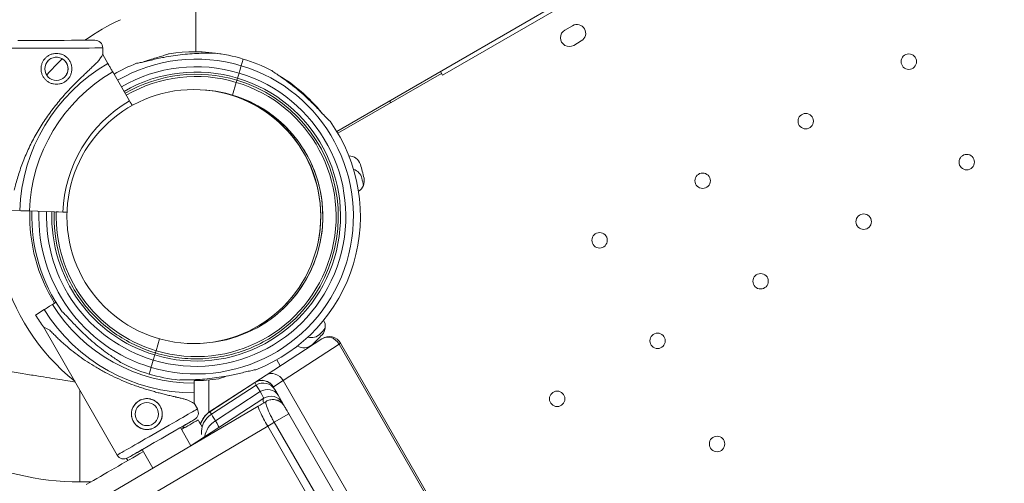
# Model space of a CAD drawing. Units: millimetres. Extents: x 32378 to 46445, y 94634 to 106789.
# Drawn here: x 37142 to 37589, y 99599 to 99809 of the extents above; entities that cross this region are included whole.
import ezdxf

# ---------------------------------------------------------------- set-up
doc = ezdxf.new("R2010")
doc.units = ezdxf.units.MM
doc.header["$MEASUREMENT"] = 0
doc.styles.get("Standard").update_dxf_attribs({"font": 'arial.ttf'})
doc.dimstyles.get("Standard").update_dxf_attribs({"dimtxt": 0.18, "dimasz": 0.18, "dimexe": 0.18, "dimexo": 0.0625, "dimgap": 0.09, "dimtad": 0, "dimtih": 1, "dimtoh": 1, "dimdec": 4, "dimzin": 0, "dimdsep": 46, "dimtxsty": 'Standard', "dimcen": 0.09, "dimadec": 0, "dimazin": 0, "dimtfac": 1, "dimtdec": 4, "dimtofl": 0, "dimtmove": 0, "dimatfit": 3, "dimfxl": 1, "dimtolj": 1, "dimtzin": 0, "dimarcsym": 0})

# ---------------------------------------------------------------- blocks, each defined once
blk = doc.blocks.new('*D8')
at = {"color": 0, "lineweight": -2, "transparency": 16777216}
for p, q in [((32840.99, 106246.83), (32750.81, 106246.83)), ((32750.99, 106086.83), (32750.99, 94813.04)), ((32840.99, 94653.04), (32750.81, 94653.04))]:
    blk.add_line(p, q, dxfattribs=at)
at = {"color": 0, "transparency": 16777216}
for points in [[(32724.32, 106086.83), (32777.66, 106086.83), (32750.99, 106246.83)], [(32724.32, 94813.04), (32777.66, 94813.04), (32750.99, 94653.04)]]:
    blk.add_solid(points, dxfattribs=at)
at = {"layer": 'Defpoints', "color": 0, "transparency": 16777216}
for p in [(38927.75, 106246.83), (32750.99, 94653.04), (36906.76, 94653.04)]:
    blk.add_point(p, dxfattribs=at)
at = {"color": 0, "transparency": 16777216, "insert": (32548.24, 100449.94), "char_height": 260, "attachment_point": 5, "rotation": 90}
blk.add_mtext('\\A1;1185', dxfattribs=at)

msp = doc.modelspace()

# ---------------------------------------------------------------- linework, layer by layer
at = {"color": 0, "linetype": 'Continuous', "lineweight": 0}
for p, q in [((37944.54153, 100138.61587), (37286.07016, 99758.42815)), ((37334.11398, 99783.89575), (37944.78748, 100136.46826)), ((37222.23067, 99794.52111), (37222.23016, 99818.31477)), ((37393.07282, 99806.34786), (37389.60872, 99804.34786)), ((37393.60872, 99797.41966), (37397.07282, 99799.41966)), ((37179.89395, 99796.2464), (37179.90023, 99793.25017)), ((37179.90024, 99793.25018), (37182.24119, 99789.21509)), ((37242.76742, 99788.19293), (37243.67912, 99791.23863)), ((37243.67912, 99791.23863), (37243.67876, 99791.2374)), ((37184.46864, 99785.37565), (37192.08542, 99772.24666)), ((37334.11398, 99783.89575), (37333.13023, 99785.59966)), ((37238.79523, 99774.91566), (37240.51585, 99780.66366)), ((37241.08939, 99782.57966), (37241.77909, 99784.8837)), ((37333.63164, 99784.73119), (37286.5831, 99757.56769)), ((37238.77928, 99774.92044), (37238.79522, 99774.91566)), ((37238.80946, 99774.91274), (37238.79559, 99774.91689)), ((37142.23162, 99722.50555), (37137.56925, 99722.66109)), ((37147.81083, 99722.31941), (37146.66075, 99722.35778)), ((37146.66075, 99722.35778), (37150.1571, 99722.24113)), ((37146.66792, 99722.35754), (37147.81083, 99722.31941)), ((37161.83791, 99721.85144), (37146.66793, 99722.35754)), ((37159.77845, 99721.92014), (37163.68423, 99721.78984)), ((37157.10557, 99679.96257), (37158.70712, 99680.96034)), ((37158.08538, 99680.57299), (37157.10557, 99679.96257)), ((37157.11166, 99679.96637), (37158.08538, 99680.57299)), ((37158.70712, 99680.96033), (37157.11167, 99679.96637)), ((37263.24431, 99680.45995), (37263.75315, 99679.97986)), ((37149.38478, 99675.15251), (37153.34421, 99677.61924)), ((37153.34422, 99677.61924), (37149.38478, 99675.15251)), ((37186.42814, 99611.67228), (37153.02924, 99669.77349)), ((37204.09603, 99658.99774), (37205.70956, 99664.38798)), ((37254.01211, 99647.9637), (37279.39616, 99664.44829)), ((37287.16399, 99662.01435), (37261.77994, 99645.52975)), ((37287.16399, 99662.01435), (37287.86015, 99662.41627)), ((37351.93093, 99549.83471), (37287.16399, 99662.01435)), ((37287.86015, 99662.41627), (37355.54419, 99545.18406)), ((37202.83279, 99654.7777), (37203.52249, 99657.08174)), ((37200.93104, 99648.42462), (37201.84275, 99651.47032)), ((37258.84159, 99654.86536), (37260.42271, 99652.12679)), ((37248.87868, 99644.63001), (37254.01211, 99647.9637)), ((37221.36467, 99644.30506), (37221.36765, 99645.88645)), ((37228.0354, 99645.75632), (37228.0354, 99631.07412)), ((37228.5049, 99631.39913), (37248.87868, 99644.63001)), ((37248.8621, 99644.55811), (37228.53058, 99631.35466)), ((37229.20691, 99630.18322), (37249.52968, 99643.40184)), ((37249.52968, 99643.40184), (37248.8621, 99644.55811)), ((37256.95815, 99642.69333), (37256.95673, 99642.6924)), ((37257.32532, 99642.52742), (37257.30639, 99642.56021)), ((37257.32532, 99642.52742), (37257.99289, 99641.37115)), ((37261.77994, 99645.52975), (37257.33698, 99642.59471)), ((37261.63722, 99645.75915), (37261.6373, 99645.7592)), ((37261.77994, 99645.52975), (37300.56868, 99578.34568)), ((37169.58747, 99640.96856), (37169.58747, 99599.52316)), ((37169.58748, 99640.96855), (37169.58748, 99599.52011)), ((37231.0641, 99627.29682), (37251.3359, 99640.47188)), ((37259.45736, 99638.83462), (37257.99289, 99641.37115)), ((37259.45736, 99638.83462), (37261.44433, 99635.39309)), ((37184.26767, 99594.93992), (37250.47662, 99633.86998)), ((37219.06657, 99615.40125), (37252.98034, 99637.42512)), ((37222.84073, 99632.60369), (37221.3475, 99635.20132)), ((37250.46139, 99633.43325), (37250.46167, 99633.43343)), ((37262.13686, 99634.1936), (37261.44433, 99635.39309)), ((37228.0354, 99629.29346), (37228.0354, 99629.2897)), ((37228.53058, 99631.35466), (37229.20691, 99630.18322)), ((37252.36986, 99629.15898), (37252.36991, 99629.159)), ((37257.76545, 99626.62888), (37264.31963, 99630.41293)), ((37264.31963, 99630.41293), (37304.38911, 99561.01054)), ((37254.79045, 99624.81393), (37188.71807, 99585.96418)), ((37219.92473, 99615.95855), (37215.18595, 99624.16635)), ((37253.42511, 99627.20279), (37253.42506, 99627.20276)), ((37253.49156, 99627.08321), (37253.49151, 99627.08317)), ((37295.05788, 99555.06869), (37254.79045, 99624.81393)), ((37297.83494, 99557.22648), (37257.76545, 99626.62888)), ((37202.70635, 99605.78165), (37197.8466, 99614.199)), ((37169.58747, 99599.52316), (37169.58747, 99599.52012)), ((37174.50547, 99599.52011), (37169.58748, 99599.52011))]:
    msp.add_line(p, q, dxfattribs=at)
for centre, radius in [((37158.91373, 99786.79239), 5.25), ((37545.66945, 99790.06135), 3.5), ((37221.2323, 99719.83739), 57.58118), ((37498.90408, 99763.06135), 3.5), ((37571.96945, 99744.50842), 3.5), ((37452.13871, 99736.06135), 3.5), ((37525.20408, 99717.50842), 3.5), ((37405.37334, 99709.06135), 3.5), ((37478.43871, 99690.50842), 3.5), ((37431.67334, 99663.50842), 3.5), ((37386.1204, 99637.20842), 3.5), ((37199.9448, 99630.29614), 5.25), ((37458.67334, 99616.74305), 3.5)]:
    msp.add_circle(centre, radius, dxfattribs=at)
for centre, radius, start, end in [((37228.0354, 99720.68962), 97, 114.353873, 125.4281043), ((37391.60872, 99800.88376), 4, 120, 300), ((37395.07282, 99802.88376), 4, 300, 120), ((37176.39396, 99796.23906), 3.5, 0.1201381, 90.1201381), ((37221.34494, 99719.98971), 74.53667, 80.2304039, 98.7324462), ((37222.30594, 99719.8307), 74.53667, 73.336973, 84.0101574), ((37228.0354, 99720.68962), 97, 133.2618737, 139.2959743), ((37222.30594, 99719.8307), 71.35743, 73.3370474, 119.9891747), ((37222.30422, 99719.83255), 74.53667, 62.6604528, 73.3353051), ((37222.30427, 99719.83415), 80.11719, 120.0037007, 178.0892006), ((37222.30427, 99719.83415), 75.67842, 119.9968713, 178.0892006), ((37222.30594, 99719.8307), 74.53667, 111.2675538, 119.9947588), ((37222.30594, 99719.8307), 67.90506, 73.3353051, 119.9825167), ((37222.30594, 99719.8307), 65.5, 73.3353051, 119.9774634), ((37222.30423, 99719.83255), 71.35743, 253.3370474, 73.3353051), ((37222.30594, 99719.8307), 64.5, 73.3353051, 119.9752513), ((37222.30594, 99719.8307), 63.5, 73.3353051, 119.9729687), ((37222.30423, 99719.83255), 67.90506, 253.3371359, 73.3334742), ((37222.30423, 99719.83255), 65.5, 253.3372032, 73.333407), ((37222.30423, 99719.83255), 63.5, 343.3353051, 73.3333472), ((37222.30423, 99719.83255), 64.5, 301.8194059, 73.3333776), ((37221.34494, 99719.98971), 74.53667, 38.8928936, 59.7625286), ((37222.30594, 99719.8307), 57.5, 73.3353051, 85.839546), ((37222.30593, 99719.8307), 57.5, 73.3353051, 85.8394422), ((37221.34494, 99719.98971), 57.5, 348.8046376, 80.119429), ((37221.34495, 99719.98971), 57.5, 348.8035737, 80.1194057), ((37237.36287, 99779.6993), 5, 225.9569988, 228.0522376), ((37222.30427, 99719.83415), 60.5, 119.9659457, 178.0892006), ((37222.30423, 99719.83255), 57.5, 273.5520032, 73.3331429), ((37222.30422, 99719.83255), 57.5, 301.8197124, 73.3331408), ((37228.03539, 99720.68962), 97, 31.5734662, 32.1657887), ((37222.30422, 99719.83255), 74.53667, 291.2675538, 35.4030564), ((37265.23772, 99763.60575), 5, 250.0524926, 252.555103), ((37228.0354, 99720.68962), 97, 158.1929054, 231.1453481), ((37291.55552, 99741.80894), 5.5, 17.3109402, 89.6219675), ((37292.15134, 99735.93789), 5.5, 13.0109397, 73.5512338), ((37220.52554, 99719.67068), 79.9, 12.6890598, 17.3109402), ((37280.65463, 99737.88142), 5, 170.7242075, 172.5940673), ((37293.10843, 99736.01338), 5.5, 301.1389182, 12.6890598), ((37219.6614, 99719.18769), 79.9, 10.621572, 13.01094), ((37221.3455, 99719.99216), 74.53667, 178.1860256, 211.9282004), ((37222.30594, 99719.8307), 74.53667, 178.0865919, 215.4030564), ((37222.30594, 99719.8307), 71.35743, 178.0864757, 253.3353051), ((37222.30594, 99719.8307), 67.90506, 178.0863364, 253.3353051), ((37222.30594, 99719.8307), 65.5, 178.0862313, 253.3353051), ((37222.30594, 99719.8307), 63.5, 178.0861387, 253.3353051), ((37222.30423, 99719.83255), 63.5, 253.337263, 343.3353051), ((37221.34448, 99719.98348), 75.67842, 211.9229502, 270.0152794), ((37221.34448, 99719.98348), 84.78216, 211.9229502, 216.3149541), ((37221.34448, 99719.98348), 80.11719, 211.9229502, 270.00845), ((37220.19671, 99721.18551), 79.9, 316.98906, 319.3976636), ((37275.42182, 99670.00606), 5.5, 317.3109402, 30.7949649), ((37274.59974, 99670.43444), 5.5, 252.920959, 316.9890603), ((37220.73454, 99720.45069), 79.9, 312.6890598, 317.3109402), ((37282.66399, 99659.41627), 6, 30, 123), ((37271.17918, 99665.76342), 5.5, 237.5357089, 312.6890598), ((37222.30594, 99719.8307), 74.53667, 242.6604528, 253.3353051), ((37169.53134, 99720.69309), 121.17298, 216.4769659, 270.0265428), ((37222.30422, 99719.83255), 74.53667, 253.336973, 264.0101574), ((37221.3455, 99719.99216), 74.53667, 270.0163971, 278.7324462), ((37256.24817, 99632.39309), 6, 30, 123), ((37199.9448, 99630.29614), 7, 300, 164.7209774), ((37199.9448, 99630.29614), 7, 176.246037, 187.1297451), ((37219.80634, 99630.85941), 3.5, 299.8920127, 29.8920127), ((37233.95129, 99623.01242), 10, 123, 164.4270039), ((37199.9448, 99630.29614), 7, 198.7128953, 300), ((37228.0354, 99720.68962), 97, 262.7069425, 263.6958833), ((37189.46253, 99613.41656), 3.5, 209.8920127, 299.8920127), ((37207.68013, 99620.67249), 20, 211.7928475, 214.9656511)]:
    msp.add_arc(centre, radius, start, end, dxfattribs=at)
for centre, major_axis, ratio, start_param, end_param in [((37158.88666, 99799.70236), (17.49996, 0.03669), 0.000000096, 0.000000393, 3.141592568), ((37158.894, 99796.20237), (20.99995, 0.04403), 0.000000096, 0, 3.141592568), ((37241.77738, 99784.88555), (1.0037, 3.353), 0.000000085, -1.569310621, -0.165148581), ((37241.08939, 99782.57966), (-0.28677, -0.958), 0.000000085, 0.000000096, 1.570796423), ((37241.77901, 99784.88373), (1.0037, 3.353), 0.000024623, -1.57079623, -1.568945255), ((37146.66793, 99722.35754), (-4.4975, 0.15005), 0.000000099, -1.570796409, -0.165148759), ((37159.77845, 99721.92014), (-0.99944, 0.03334), 0.000000099, -0.000000082, 1.570796245), ((37161.83791, 99721.85144), (-2.99833, 0.10003), 0.000000099, -2.234173572, -1.570796409), ((37187.18837, 99652.48741), (34.15913, -17.28609), 0.00000001, 2.728367669, 3.14159286), ((37203.52077, 99657.08359), (0.28677, 0.958), 0.000000085, -1.57079623, 0.000000096), ((37203.52247, 99657.08175), (0.28677, 0.958), 0.000017715, -1.57079623, -1.568488731), ((37202.83279, 99654.7777), (-1.0037, -3.353), 0.000000085, 0.165148774, 1.570796423), ((37264.88963, 99617.29126), (-15.36856, 26.11704), 0.005332397, -0.481907177, -0.025604581), ((37294.51925, 99654.65469), (-37.2134, -12.09329), 0.012483961, -0.045160825, 0.002652767), ((37238.0427, 99663.79118), (-14.9376, 26.36609), 0.005057289, -3.141297188, -2.658952288), ((37187.18837, 99652.48741), (34.15913, -17.28609), 0.00000001, 0.000000291, 0.413225329), ((37255.54524, 99625.24971), (-5.06862, 8.62027), 0.087153015, -0.000954749, 1.570104192), ((37329.08167, 99458.24178), (-100.57676, 173.15734), 0.000029596, 0.000001474, 0.022645582), ((37249.43469, 99630.60415), (25.98076, 15), 0.090772936, -1.390414409, -1.390405363), ((37206.37872, 99619.1036), (14.30494, 8.22305), 0.000000096, -0.000000014, 0.907550899), ((37206.37872, 99619.1036), (-14.30494, -8.22305), 0.000000096, -0.931730502, 0.000000014)]:
    msp.add_ellipse(centre, major_axis=major_axis, ratio=ratio, start_param=start_param, end_param=end_param, dxfattribs=at)
at = {"color": 0, "linetype": 'Continuous', "lineweight": 0, "extrusion": (0, 0, -1)}
for centre, major_axis, ratio, start_param, end_param in [((37158.9674, 99761.19598), (-20.93283, -32.05419), 0.00000001, -3.141592916, -2.728367879), ((37240.51585, 99780.66366), (0.28677, 0.958), 0.000000085, -1.570796423, -0.000000096), ((37157.11167, 99679.96637), (3.81942, 2.3795), 0.000000099, 1.570796246, 2.976443895), ((37282.66399, 99659.41627), (-3.26783, 5.03202), 0.865728231, 0, 1.616136127), ((37204.09431, 99658.99959), (-0.28677, -0.958), 0.000000085, -0.000000096, 1.568488673), ((37204.09609, 99658.99772), (0.28677, 0.958), 0.000064834, -1.571825423, -1.570796423), ((37257.27994, 99642.93168), (-3.26783, 5.03202), 0.865728231, 0, 1.616136127), ((37294.18606, 99660.321), (-45.34395, -15.72809), 0.010899185, -0.00209274, 0.044121435), ((37252.11024, 99639.56021), (5.19615, 3), 0.999938378, -1.623159562, 0), ((37349.23738, 99471.33106), (-100.40095, 173.27152), 0.000017756, -0.022645011, -0.011087255), ((37252.12917, 99639.52742), (5.19615, 3), 0.999742929, -1.623156204, 0), ((37252.14651, 99639.59799), (-3.26783, 5.03202), 0.998903441, 0, 1.623098893), ((37252.79674, 99638.37115), (5.19615, 3), 0.999742929, -1.623156204, 0), ((37254.26121, 99635.83462), (5.19615, 3), 0.913692122, -1.606596503, 0), ((37263.25778, 99620.2521), (-10.26316, 17.18191), 0.149639736, -0.424456315, -0.005615457), ((37256.9407, 99631.1936), (5.19615, 3), 0.921153282, -0.97414818, 0), ((37204.63444, 99622.13799), (18.20629, 10.4657), 0.000000096, 0, 3.141592568), ((37233.97568, 99622.97018), (8.66025, 5), 0.999742929, -2.346193822, -1.623156204), ((37234.65202, 99621.79873), (8.66025, 5), 0.999742929, -2.690709756, -1.623156204), ((37244.7046, 99604.16311), (-15.50863, 26.02505), 0.00889228, 0.025495075, 0.481180805), ((37206.37872, 99619.1036), (15.17191, 8.72142), 0.000000096, 0.000000019, 3.141592364), ((37235.94092, 99619.56629), (8.66025, 5), 0.913910207, -2.526003701, -1.606622715), ((37217.84961, 99650.67677), (-14.79908, 26.45517), 0.008423119, -3.623866349, -3.142137946), ((37251.92445, 99626.29175), (-17.32051, -10), 0.136159405, -1.835217893, -1.658062789)]:
    msp.add_ellipse(centre, major_axis=major_axis, ratio=ratio, start_param=start_param, end_param=end_param, dxfattribs=at)
msp.add_open_spline([(39660.18213, 95694.16206), (39632.5415, 95694.16139), (39582.74054, 95694.16259), (39507.2659, 95694.16114), (39443.41148, 95694.16519), (39384.73063, 95694.15501), (39335.67924, 95694.18991), (39287.89901, 95694.06792), (39111.84578, 95695.67077), (38493.86131, 95556.53482), (37802.08862, 94653.65036), (36417.23029, 94623.59261), (34486.63811, 94929.51405), (34547.11173, 97309.57182), (34844.0277, 98939.09904), (35574.41681, 101054.52546), (32038.20005, 101804.69057), (34001.89235, 105801.48568), (37006.58873, 104279.37506), (38184.27213, 106477.2552), (40276.62659, 106121.99627), (41811.0271, 105318.75748), (41884.23665, 103827.22314), (43216.99265, 104680.1513), (44388.99894, 105600.15964), (45969.03228, 104120.2737), (46656.43254, 101948.31487), (44291.15971, 101258.62239), (45372.20183, 99276.40929), (45407.77887, 97910.58313), (44959.16658, 97160.28825), (44883.67492, 97027.72148), (44830.07538, 96934.98311), (44811.79145, 96903.34482), (44436.28689, 96249.44402), (43225.78258, 95226.57213), (41629.68325, 96645.25202), (40496.5919, 95692.667), (39723.49077, 95694.17862), (39700.88808, 95694.15836), (39677.58481, 95694.16259), (39665.34358, 95694.16218), (39660.18213, 95694.16206)], degree=3, knots=[0, 0, 0, 0, 82.921833567, 149.40296154, 226.423810321, 274.485446695, 325.444576557, 373.581197866, 417.814862575, 853.752666896, 2214.653258577, 3486.775941647, 4847.676533328, 7468.828463786, 8853.146963665, 10298.646283163, 13147.54767479, 15728.467966858, 19035.313188261, 20092.789215959, 22271.814145836, 24357.848619517, 24848.94138829, 25899.375730197, 27451.119373243, 29351.616213106, 31252.113052968, 32945.455599777, 34471.005734267, 36690.82850871, 36848.895627349, 37085.626097035, 37148.977732665, 37170.24166111, 37195.212421321, 39415.035195763, 40450.900819249, 42723.759588769, 42737.140233496, 42770.326685002, 42791.566021482, 42807.050364138, 42807.050364138, 42807.050364138, 42807.050364138])
at = {"color": 0, "linetype": 'Continuous', "lineweight": 0}
for points, knots in [([(37195.26973, 99789.29118), (37195.47042, 99789.31645), (37195.69275, 99789.35175), (37196.24851, 99789.4515), (37196.59362, 99789.52183), (37197.64816, 99789.74918), (37198.44091, 99789.93646), (37200.13959, 99790.34137), (37201.04583, 99790.55911), (37202.91293, 99790.9942), (37203.87392, 99791.21155), (37205.78697, 99791.62267), (37206.73903, 99791.81645), (37208.98654, 99792.24642), (37210.3872, 99792.48992), (37213.25138, 99792.92413), (37214.71493, 99793.11474), (37217.63174, 99793.42791), (37219.0852, 99793.55044), (37221.90868, 99793.7291), (37223.27896, 99793.78508), (37225.3679, 99793.83866), (37226.23702, 99793.85203), (37227.49252, 99793.86627), (37227.90276, 99793.87027), (37228.6793, 99793.88147), (37229.04615, 99793.88846), (37229.60965, 99793.9123), (37229.85228, 99793.92723), (37230.05075, 99793.95519), (37230.06769, 99793.95776), (37230.084, 99793.96043)], [43.684489048, 43.684489048, 43.684489048, 43.684489048, 44.703121681, 44.703121681, 46.081138561, 46.081138561, 48.879512125, 48.879512125, 51.677885689, 51.677885689, 54.476259253, 54.476259253, 57.274632817, 57.274632817, 61.356856671, 61.356856671, 65.439080524, 65.439080524, 69.521304378, 69.521304378, 73.603528232, 73.603528232, 76.13675081, 76.13675081, 77.403362099, 77.403362099, 78.669973388, 78.669973388, 79.593376948, 79.593376948, 79.6826898, 79.6826898, 79.6826898, 79.6826898]), ([(37178.13833, 99790.55219), (37178.05118, 99790.45862), (37177.9614, 99790.36355), (37177.36383, 99789.73853), (37176.78466, 99789.16779), (37175.75658, 99788.1794), (37175.30755, 99787.75422), (37174.35443, 99786.85742), (37173.85035, 99786.38579), (37172.79863, 99785.39976), (37172.25094, 99784.8853), (37171.12476, 99783.8187), (37170.5463, 99783.26655), (37169.37226, 99782.13136), (37168.77629, 99781.54792), (37167.58009, 99780.3576), (37166.97987, 99779.75073), (37165.19282, 99777.90984), (37164.01999, 99776.65469), (37161.40034, 99773.73227), (37159.91695, 99771.98029), (37157.04843, 99768.36047), (37155.66326, 99766.49267), (37153.02058, 99762.65962), (37151.76311, 99760.69444), (37149.39824, 99756.69146), (37148.29085, 99754.65368), (37146.2412, 99750.53555), (37145.30011, 99748.45768), (37143.58948, 99744.29329), (37142.82, 99742.20661), (37141.79264, 99739.09718), (37141.47144, 99738.06474), (37140.86988, 99736.01294), (37140.58955, 99734.99349), (37140.14154, 99733.26318), (37139.96458, 99732.54741), (37139.79647, 99731.83977)], [105.624580985, 105.624580985, 105.624580985, 105.624580985, 106.295100936, 106.295100936, 109.970383655, 109.970383655, 112.476790407, 112.476790407, 114.983197159, 114.983197159, 117.489603911, 117.489603911, 119.996010662, 119.996010662, 122.502417414, 122.502417414, 125.008824166, 125.008824166, 130.021637669, 130.021637669, 136.88042861, 136.88042861, 143.739219551, 143.739219551, 150.598010492, 150.598010492, 157.456801432, 157.456801432, 164.315592373, 164.315592373, 171.174383314, 171.174383314, 174.603778784, 174.603778784, 178.033174254, 178.033174254, 180.485141386, 180.485141386, 180.485141386, 180.485141386]), ([(37165.91372, 99786.80707), (37165.91465, 99786.36381), (37165.87282, 99785.90652), (37165.69587, 99784.99898), (37165.56079, 99784.54872), (37165.20442, 99783.68679), (37164.98284, 99783.27437), (37164.47171, 99782.51228), (37164.18212, 99782.1626), (37163.56571, 99781.5436), (37163.21732, 99781.25257), (37162.45734, 99780.73819), (37162.04575, 99780.51481), (37161.18511, 99780.15474), (37160.73532, 99780.01776), (37159.8285, 99779.83703), (37159.37146, 99779.79333), (37158.48535, 99779.79148), (37158.02814, 99779.83326), (37157.12057, 99780.01018), (37156.67021, 99780.14527), (37155.80807, 99780.50173), (37155.39554, 99780.72338), (37154.63341, 99781.23457), (37154.2838, 99781.52414), (37153.6648, 99782.14055), (37153.37375, 99782.48901), (37152.85943, 99783.24895), (37152.63612, 99783.66044), (37152.27614, 99784.52086), (37152.13917, 99784.97056), (37151.95841, 99785.87734), (37151.91468, 99786.33445), (37151.91282, 99787.22097), (37151.95464, 99787.67826), (37152.13159, 99788.5858), (37152.26667, 99789.03606), (37152.62304, 99789.89799), (37152.84462, 99790.3104), (37153.35575, 99791.0725), (37153.64534, 99791.42218), (37154.26175, 99792.04117), (37154.61014, 99792.33221), (37155.37012, 99792.84659), (37155.78171, 99793.06997), (37156.64235, 99793.43004), (37157.09215, 99793.56702), (37157.99896, 99793.74774), (37158.456, 99793.79144), (37159.34211, 99793.7933), (37159.79932, 99793.75152), (37160.70689, 99793.5746), (37161.15726, 99793.43951), (37162.0194, 99793.08305), (37162.43192, 99792.8614), (37163.19405, 99792.35021), (37163.54366, 99792.06064), (37164.16266, 99791.44423), (37164.45372, 99791.09577), (37164.96803, 99790.33582), (37165.19134, 99789.92434), (37165.55132, 99789.06391), (37165.68829, 99788.61422), (37165.86905, 99787.70743), (37165.91279, 99787.25033), (37165.91372, 99786.80707)], [0, 0, 0, 0, 1.329783634, 1.329783634, 2.659567269, 2.659567269, 3.989350903, 3.989350903, 5.319134537, 5.319134537, 6.648301417, 6.648301417, 7.977468296, 7.977468296, 9.306635176, 9.306635176, 10.635802056, 10.635802056, 11.964968935, 11.964968935, 13.294135815, 13.294135815, 14.623302694, 14.623302694, 15.952469574, 15.952469574, 17.282253208, 17.282253208, 18.612036843, 18.612036843, 19.941820477, 19.941820477, 21.271604111, 21.271604111, 22.601387745, 22.601387745, 23.93117138, 23.93117138, 25.260955014, 25.260955014, 26.590738648, 26.590738648, 27.919905528, 27.919905528, 29.249072407, 29.249072407, 30.578239287, 30.578239287, 31.907406167, 31.907406167, 33.236573046, 33.236573046, 34.565739926, 34.565739926, 35.894906806, 35.894906806, 37.224073685, 37.224073685, 38.553857319, 38.553857319, 39.883640954, 39.883640954, 41.213424588, 41.213424588, 42.543208222, 42.543208222, 42.543208222, 42.543208222]), ([(37154.97541, 99790.26401), (37155.04649, 99790.34458), (37155.11935, 99790.4223), (37155.42439, 99790.72862), (37155.68531, 99790.94667), (37156.2547, 99791.33224), (37156.56316, 99791.4998), (37157.20849, 99791.77004), (37157.54592, 99791.87294), (37158.22658, 99792.00878), (37158.56981, 99792.04168), (37159.23563, 99792.04307), (37159.579, 99792.01161), (37160.26022, 99791.87863), (37160.59808, 99791.77715), (37161.24453, 99791.50961), (37161.5537, 99791.34335), (37162.12469, 99790.96017), (37162.38653, 99790.74322), (37162.85013, 99790.28156), (37163.06819, 99790.02056), (37163.4537, 99789.45121), (37163.62117, 99789.14287), (37163.89132, 99788.49779), (37163.99421, 99788.16047), (37164.13008, 99787.47985), (37164.16302, 99787.13654), (37164.16372, 99786.80339)], [19.661479791, 19.661479791, 19.661479791, 19.661479791, 19.983053041, 19.983053041, 20.981780041, 20.981780041, 21.980507041, 21.980507041, 22.979234041, 22.979234041, 23.977961041, 23.977961041, 24.976688041, 24.976688041, 25.975415041, 25.975415041, 26.974142041, 26.974142041, 27.972869041, 27.972869041, 28.972305461, 28.972305461, 29.971741881, 29.971741881, 30.971178301, 30.971178301, 31.970614721, 31.970614721, 31.970614721, 31.970614721]), ([(37198.0853, 99789.85449), (37198.92472, 99790.14516), (37199.80093, 99790.43773), (37201.61712, 99791.02334), (37202.55803, 99791.31561), (37204.39254, 99791.87236), (37205.28623, 99792.13691), (37206.95979, 99792.63559), (37207.73997, 99792.86978), (37208.7669, 99793.20016), (37209.10094, 99793.3118), (37209.63212, 99793.5033), (37209.84231, 99793.58389), (37210.02874, 99793.66235)], [23.380762377, 23.380762377, 23.380762377, 23.380762377, 26.040521255, 26.040521255, 28.838894818, 28.838894818, 31.637268382, 31.637268382, 34.435641946, 34.435641946, 35.813658826, 35.813658826, 36.83229146, 36.83229146, 36.83229146, 36.83229146]), ([(37164.16372, 99786.80339), (37164.16442, 99786.47025), (37164.13292, 99786.1268), (37163.9999, 99785.44562), (37163.89842, 99785.10787), (37163.63098, 99784.46166), (37163.46481, 99784.15262), (37163.14335, 99783.67354), (37163.00175, 99783.49078), (37162.8521, 99783.32083)], [0, 0, 0, 0, 0.99943642, 0.99943642, 1.99887284, 1.99887284, 2.99830926, 2.99830926, 3.676085263, 3.676085263, 3.676085263, 3.676085263]), ([(37182.24119, 99789.21509), (37182.24505, 99789.20844), (37182.24927, 99789.20116), (37182.2835, 99789.14217), (37182.32903, 99789.06368), (37182.43568, 99788.87984), (37182.50662, 99788.75757), (37182.67545, 99788.46656), (37182.77334, 99788.29783), (37182.9704, 99787.95816), (37183.08773, 99787.75592), (37183.3404, 99787.3204), (37183.47573, 99787.08712), (37183.73321, 99786.64331), (37183.87907, 99786.39189), (37184.17711, 99785.87816), (37184.32929, 99785.61584), (37184.46864, 99785.37565)], [0.704197187, 0.704197187, 0.704197187, 0.704197187, 0.833040889, 0.833040889, 1.666081778, 1.666081778, 2.499123545, 2.499123545, 3.332165312, 3.332165312, 4.165208209, 4.165208209, 4.998251106, 4.998251106, 5.831295053, 5.831295053, 6.664339, 6.664339, 6.664339, 6.664339]), ([(37283.05883, 99763.01348), (37282.90503, 99763.14486), (37282.73867, 99763.29651), (37282.32912, 99763.68522), (37282.07942, 99763.9336), (37281.32324, 99764.70298), (37280.76378, 99765.29503), (37279.56697, 99766.56668), (37278.92942, 99767.24655), (37277.60847, 99768.63596), (37276.92496, 99769.34557), (37275.55245, 99770.74021), (37274.86345, 99771.42522), (37273.22185, 99773.01937), (37272.18534, 99773.99242), (37270.03083, 99775.92894), (37268.91273, 99776.89235), (37266.64773, 99778.75666), (37265.50065, 99779.65765), (37263.23973, 99781.35828), (37262.12558, 99782.15796), (37260.40966, 99783.3505), (37259.69083, 99783.8392), (37258.64965, 99784.54094), (37258.30908, 99784.76969), (37257.66642, 99785.20572), (37257.36375, 99785.41312), (37256.90603, 99785.74266), (37256.71151, 99785.88845), (37256.56104, 99786.02086), (37256.5483, 99786.03231), (37256.53614, 99786.0435)], [43.684489048, 43.684489048, 43.684489048, 43.684489048, 44.703121681, 44.703121681, 46.081138561, 46.081138561, 48.879512125, 48.879512125, 51.677885689, 51.677885689, 54.476259253, 54.476259253, 57.274632817, 57.274632817, 61.356856671, 61.356856671, 65.439080524, 65.439080524, 69.521304378, 69.521304378, 73.603528232, 73.603528232, 76.13675081, 76.13675081, 77.403362099, 77.403362099, 78.669973388, 78.669973388, 79.593376948, 79.593376948, 79.6826898, 79.6826898, 79.6826898, 79.6826898]), ([(37192.08542, 99772.24666), (37192.17831, 99772.08653), (37192.27977, 99771.91166), (37192.47846, 99771.56917), (37192.5757, 99771.40156), (37192.74735, 99771.10568), (37192.83758, 99770.95016), (37193.00602, 99770.65982), (37193.08424, 99770.52499), (37193.19572, 99770.33284), (37193.24129, 99770.25428), (37193.28383, 99770.18097)], [4.442895492, 4.442895492, 4.442895492, 4.442895492, 4.998259165, 4.998259165, 5.553622838, 5.553622838, 6.108985552, 6.108985552, 6.664348266, 6.664348266, 7.051442627, 7.051442627, 7.051442627, 7.051442627]), ([(37203.80718, 99658.04036), (37197.2169, 99660.01336), (37190.94608, 99663.04924), (37179.67505, 99670.94111), (37174.67694, 99675.79591), (37166.46016, 99686.83322), (37163.24293, 99693.01381), (37158.91525, 99706.07554), (37157.80554, 99712.95441), (37157.80598, 99720.55132), (37157.81797, 99721.26824), (37157.84192, 99721.98475)], [3.43248009, 3.43248009, 3.43248009, 3.43248009, 3.752446449, 3.752446449, 4.072446449, 4.072446449, 4.392446449, 4.392446449, 4.712446449, 4.712446449, 4.745791351, 4.745791351, 4.745791351, 4.745791351]), ([(37161.55133, 99676.64977), (37161.70513, 99676.51839), (37161.87149, 99676.36674), (37162.28104, 99675.97803), (37162.53074, 99675.72964), (37163.28692, 99674.96027), (37163.84638, 99674.36821), (37165.04319, 99673.09656), (37165.68074, 99672.4167), (37167.00169, 99671.02728), (37167.6852, 99670.31767), (37169.05771, 99668.92304), (37169.74671, 99668.23802), (37171.38831, 99666.64387), (37172.42481, 99665.67083), (37174.57933, 99663.7343), (37175.69743, 99662.77089), (37177.96243, 99660.90658), (37179.10951, 99660.0056), (37181.37043, 99658.30496), (37182.48458, 99657.50529), (37184.2005, 99656.31275), (37184.91933, 99655.82404), (37185.96051, 99655.1223), (37186.30108, 99654.89356), (37186.94374, 99654.45753), (37187.24641, 99654.25012), (37187.70413, 99653.92059), (37187.89865, 99653.7748), (37188.04912, 99653.64239), (37188.06186, 99653.63094), (37188.07402, 99653.61974)], [3.115418006, 3.115418006, 3.115418006, 3.115418006, 4.13405064, 4.13405064, 5.51206752, 5.51206752, 8.310441084, 8.310441084, 11.108814648, 11.108814648, 13.907188211, 13.907188211, 16.705561775, 16.705561775, 20.787785629, 20.787785629, 24.870009483, 24.870009483, 28.952233337, 28.952233337, 33.03445719, 33.03445719, 35.567679768, 35.567679768, 36.834291058, 36.834291058, 38.100902347, 38.100902347, 39.024305906, 39.024305906, 39.113618758, 39.113618758, 39.113618758, 39.113618758]), ([(37188.07402, 99653.61975), (37188.06186, 99653.63094), (37188.04912, 99653.64239), (37187.89865, 99653.7748), (37187.70413, 99653.92059), (37187.24641, 99654.25012), (37186.94374, 99654.45753), (37186.30108, 99654.89356), (37185.96051, 99655.1223), (37184.91933, 99655.82404), (37184.2005, 99656.31275), (37182.48458, 99657.50529), (37181.37043, 99658.30497), (37179.10951, 99660.0056), (37177.96243, 99660.90658), (37175.69743, 99662.77089), (37174.57933, 99663.73431), (37172.42482, 99665.67083), (37171.38831, 99666.64387), (37169.74671, 99668.23803), (37169.05771, 99668.92304), (37167.6852, 99670.31767), (37167.00169, 99671.02728), (37165.68074, 99672.4167), (37165.04319, 99673.09657), (37163.84638, 99674.36821), (37163.28692, 99674.96027), (37162.53074, 99675.72964), (37162.28104, 99675.97803), (37161.87149, 99676.36674), (37161.70513, 99676.51839), (37161.55133, 99676.64977)], [0.834090708, 0.834090708, 0.834090708, 0.834090708, 0.92340356, 0.92340356, 1.846807119, 1.846807119, 3.113418408, 3.113418408, 4.380029697, 4.380029697, 6.913252276, 6.913252276, 10.995476129, 10.995476129, 15.077699983, 15.077699983, 19.159923837, 19.159923837, 23.242147691, 23.242147691, 26.040521255, 26.040521255, 28.838894818, 28.838894818, 31.637268382, 31.637268382, 34.435641946, 34.435641946, 35.813658826, 35.813658826, 36.83229146, 36.83229146, 36.83229146, 36.83229146]), ([(37218.47235, 99636.65628), (37218.0486, 99636.78602), (37217.59003, 99636.91507), (37216.60954, 99637.17572), (37216.08759, 99637.30732), (37214.98431, 99637.57693), (37214.40297, 99637.71494), (37213.64072, 99637.8939), (37213.4865, 99637.93002), (37213.1745, 99638.00296), (37213.01655, 99638.03983), (37212.53955, 99638.1511), (37212.21695, 99638.22627), (37211.23612, 99638.45535), (37210.56489, 99638.61284), (37209.19116, 99638.94045), (37208.48864, 99639.11055), (37207.41337, 99639.3773), (37207.05136, 99639.46814), (37206.32044, 99639.65403), (37205.95096, 99639.74922), (37204.84077, 99640.03944), (37204.09618, 99640.23963), (37202.59984, 99640.65507), (37201.84809, 99640.87032), (37200.33883, 99641.31729), (37199.58132, 99641.54901), (37198.06172, 99642.03015), (37197.29963, 99642.27958), (37196.1538, 99642.66784), (37195.77141, 99642.79962), (37195.00584, 99643.068), (37194.62212, 99643.20481), (37192.71153, 99643.89774), (37191.20468, 99644.48176), (37188.23244, 99645.71172), (37186.76705, 99646.35764), (37183.87653, 99647.71323), (37182.4514, 99648.42289), (37180.34337, 99649.53643), (37179.64555, 99649.91583), (37178.2601, 99650.69101), (37177.57638, 99651.08458), (37175.55096, 99652.28319), (37174.23496, 99653.10609), (37171.66617, 99654.79901), (37170.4134, 99655.66904), (37167.96733, 99657.4557), (37166.77404, 99658.37234), (37164.44436, 99660.25144), (37163.30798, 99661.21393), (37161.64503, 99662.69067), (37161.09766, 99663.1884), (37160.28699, 99663.94283), (37160.0185, 99664.19562), (37159.48499, 99664.70369), (37159.21994, 99664.95901), (37158.43141, 99665.72715), (37157.91406, 99666.24265), (37156.89631, 99667.27821), (37156.39588, 99667.79837), (37155.9044, 99668.31853)], [0, 0, 0, 0, 0.03125, 0.03125, 0.0625, 0.0625, 0.09375, 0.09375, 0.1015625, 0.1015625, 0.109375, 0.109375, 0.125, 0.125, 0.15625, 0.15625, 0.1875, 0.1875, 0.203125, 0.203125, 0.21875, 0.21875, 0.25, 0.25, 0.28125, 0.28125, 0.3125, 0.3125, 0.34375, 0.34375, 0.359375, 0.359375, 0.375, 0.375, 0.4375, 0.4375, 0.5, 0.5, 0.5625, 0.5625, 0.59375, 0.59375, 0.625, 0.625, 0.6875, 0.6875, 0.75, 0.75, 0.8125, 0.8125, 0.875, 0.875, 0.90625, 0.90625, 0.921875, 0.921875, 0.9375, 0.9375, 0.96875, 0.96875, 1, 1, 1, 1]), ([(37256.31144, 99665.02598), (37253.21959, 99663.10751), (37249.96506, 99661.45131), (37243.22344, 99658.71073), (37239.73644, 99657.62637), (37232.62953, 99656.06047), (37229.00971, 99655.57894), (37221.74058, 99655.23245), (37218.09137, 99655.3675), (37210.86773, 99656.25034), (37207.29341, 99656.99812), (37203.80754, 99658.04159)], [2.586239255, 2.586239255, 2.586239255, 2.586239255, 2.7554806938, 2.7554806938, 2.9247221325, 2.9247221325, 3.0939635712, 3.0939635712, 3.26320501, 3.26320501, 3.4324464487, 3.4324464487, 3.4324464487, 3.4324464487]), ([(37130.14114, 99650.77903), (37135.42274, 99649.93403), (37140.46092, 99649.12798), (37147.32468, 99648.02985), (37149.4927, 99647.68299), (37155.42737, 99646.73351), (37158.85245, 99646.18553), (37163.44805, 99645.45029), (37165.01581, 99645.19946), (37166.69482, 99644.93084), (37167.11957, 99644.86288), (37167.37208, 99644.82249)], [0, 0, 0, 0, 16.65512179, 16.65512179, 24.929750254, 24.929750254, 40.814757218, 40.814757218, 51.816303257, 51.816303257, 57.881410855, 57.881410855, 57.881410855, 57.881410855]), ([(37214.52616, 99645.70282), (37214.54247, 99645.70549), (37214.55941, 99645.70806), (37214.75788, 99645.73602), (37215.00051, 99645.75094), (37215.56401, 99645.77478), (37215.93086, 99645.78178), (37216.7074, 99645.79298), (37217.11764, 99645.79697), (37218.37314, 99645.81122), (37219.24226, 99645.82458), (37221.3312, 99645.87817), (37222.70149, 99645.93414), (37225.52496, 99646.1128), (37226.97842, 99646.23533), (37229.89523, 99646.5485), (37231.35878, 99646.73912), (37234.22296, 99647.17333), (37235.62362, 99647.41683), (37237.87113, 99647.8468), (37238.82319, 99648.04058), (37240.73624, 99648.4517), (37241.69723, 99648.66904), (37243.56433, 99649.10414), (37244.47057, 99649.32188), (37246.16925, 99649.72678), (37246.962, 99649.91407), (37248.01654, 99650.14141), (37248.36165, 99650.21175), (37248.91741, 99650.3115), (37249.13974, 99650.3468), (37249.34043, 99650.37207)], [0.834090708, 0.834090708, 0.834090708, 0.834090708, 0.92340356, 0.92340356, 1.846807119, 1.846807119, 3.113418408, 3.113418408, 4.380029697, 4.380029697, 6.913252276, 6.913252276, 10.995476129, 10.995476129, 15.077699983, 15.077699983, 19.159923837, 19.159923837, 23.242147691, 23.242147691, 26.040521255, 26.040521255, 28.838894818, 28.838894818, 31.637268382, 31.637268382, 34.435641946, 34.435641946, 35.813658826, 35.813658826, 36.83229146, 36.83229146, 36.83229146, 36.83229146]), ([(37232.6617, 99646.31952), (37232.84814, 99646.39798), (37233.05833, 99646.47858), (37233.58951, 99646.67007), (37233.92355, 99646.78171), (37234.95048, 99647.1121), (37235.73066, 99647.34628), (37236.57487, 99647.59783), (37236.5823, 99647.60005), (37236.58973, 99647.60226)], [43.684489048, 43.684489048, 43.684489048, 43.684489048, 44.703121681, 44.703121681, 46.081138561, 46.081138561, 48.879512125, 48.879512125, 48.904349547, 48.904349547, 48.904349547, 48.904349547]), ([(37221.3563, 99639.86629), (37221.35638, 99639.91001), (37221.35651, 99639.97617), (37221.35675, 99640.10762), (37221.35685, 99640.15684), (37221.357, 99640.23888), (37221.35706, 99640.2676), (37221.35717, 99640.32782), (37221.35723, 99640.35941), (37221.35754, 99640.52325), (37221.35782, 99640.67277), (37221.35829, 99640.92379), (37221.35846, 99641.01194), (37221.35872, 99641.15101), (37221.35881, 99641.1985), (37221.35899, 99641.29582), (37221.35909, 99641.34567), (37221.35956, 99641.59824), (37221.35997, 99641.81279), (37221.36061, 99642.15283), (37221.36083, 99642.26923), (37221.36128, 99642.50827), (37221.36151, 99642.63144), (37221.36221, 99643.00369), (37221.36269, 99643.25705), (37221.36342, 99643.64472), (37221.36367, 99643.77523), (37221.36416, 99644.03886), (37221.36442, 99644.17207), (37221.36467, 99644.30506)], [0, 0, 0, 0, 0.125, 0.125, 0.1875, 0.1875, 0.21875, 0.21875, 0.25, 0.25, 0.375, 0.375, 0.4375, 0.4375, 0.46875, 0.46875, 0.5, 0.5, 0.625, 0.625, 0.6875, 0.6875, 0.75, 0.75, 0.875, 0.875, 0.9375, 0.9375, 1, 1, 1, 1]), ([(37193.87604, 99626.80757), (37194.10832, 99626.4035), (37194.37645, 99626.02957), (37194.82944, 99625.51225), (37194.98899, 99625.34709), (37195.24141, 99625.11045), (37195.328, 99625.0332), (37195.50412, 99624.88377), (37195.59361, 99624.81159), (37196.04805, 99624.46302), (37196.43376, 99624.22327), (37196.94364, 99623.97111), (37197.04702, 99623.92307), (37197.25664, 99623.83186), (37197.36317, 99623.78858), (37197.68465, 99623.6671), (37197.90131, 99623.59721), (37198.55834, 99623.41983), (37199.0057, 99623.34426), (37199.57785, 99623.30482), (37199.69307, 99623.29972), (37199.92245, 99623.29523), (37200.03689, 99623.29581), (37200.37946, 99623.30591), (37200.60688, 99623.32378), (37201.05987, 99623.38175), (37201.28545, 99623.42185), (37201.62245, 99623.49917), (37201.73471, 99623.52785), (37201.95812, 99623.59091), (37202.06863, 99623.6251), (37202.61524, 99623.8091), (37203.03382, 99623.99766), (37203.53372, 99624.28506), (37203.63252, 99624.34515), (37203.82772, 99624.47064), (37203.92434, 99624.53621), (37204.20729, 99624.73871), (37204.38762, 99624.8819), (37204.90458, 99625.33522), (37205.21743, 99625.66884), (37205.56823, 99626.12595), (37205.63645, 99626.21956), (37205.76728, 99626.40873), (37205.83009, 99626.50451), (37206.01087, 99626.79542), (37206.12121, 99626.99409), (37206.322, 99627.40083), (37206.41246, 99627.60889), (37206.53312, 99627.92821), (37206.57083, 99628.03585), (37206.64116, 99628.25362), (37206.6738, 99628.36388), (37206.82255, 99628.91567), (37206.89722, 99629.36297), (37206.94394, 99630.04362), (37206.94855, 99630.27213), (37206.93837, 99630.61756), (37206.93213, 99630.73248), (37206.91409, 99630.96112), (37206.90228, 99631.07497), (37206.82942, 99631.64192), (37206.72736, 99632.08819), (37206.54285, 99632.63692), (37206.50296, 99632.74646), (37206.41825, 99632.96221), (37206.37337, 99633.06866), (37206.23126, 99633.38379), (37206.02193, 99633.79275), (37205.77339, 99634.17955), (37205.57202, 99634.4612), (37205.5024, 99634.55368), (37205.35806, 99634.73575), (37205.28356, 99634.82505), (37204.90281, 99635.25916), (37204.56915, 99635.57094), (37204.02636, 99635.98762), (37203.83832, 99636.11795), (37203.54526, 99636.3003), (37203.446, 99636.3587), (37203.24597, 99636.4699), (37203.14496, 99636.52285), (37202.63501, 99636.77455), (37202.21147, 99636.93465), (37201.66166, 99637.08328), (37201.55067, 99637.11041), (37201.32657, 99637.15936), (37201.21403, 99637.18106), (37200.87631, 99637.23764), (37200.65045, 99637.26418), (37200.19719, 99637.29527), (37199.96978, 99637.29982), (37199.62739, 99637.28987), (37199.51304, 99637.28375), (37199.2839, 99637.26581), (37199.16878, 99637.25395), (37198.59668, 99637.18057), (37198.15032, 99637.07779), (37197.49726, 99636.85832), (37197.28235, 99636.77421), (37196.96427, 99636.63096), (37196.85935, 99636.58051), (37196.65331, 99636.47509), (37196.55195, 99636.42), (37196.05324, 99636.13288), (37195.68003, 99635.86613), (37195.24597, 99635.48596), (37195.16071, 99635.40749), (37194.99388, 99635.24606), (37194.91289, 99635.16369), (37194.67703, 99634.91171), (37194.52924, 99634.73725), (37194.25193, 99634.37573), (37194.12243, 99634.18867), (37193.88165, 99633.80185), (37193.77031, 99633.60197), (37193.46479, 99632.98333), (37193.305, 99632.55849), (37193.12784, 99631.90245), (37193.07929, 99631.68062), (37193.02257, 99631.3429), (37193.00633, 99631.22924), (37192.97949, 99631.00145), (37192.96891, 99630.88761), (37192.92999, 99630.31861), (37192.94315, 99629.86405), (37193.01568, 99629.29597), (37193.03302, 99629.18236), (37193.07349, 99628.95513), (37193.09666, 99628.84142), (37193.17414, 99628.50413), (37193.23658, 99628.28311), (37193.45568, 99627.6313), (37193.64376, 99627.21164), (37193.87604, 99626.80757)], [0, 0, 0, 0, 0.03125, 0.03125, 0.046875, 0.046875, 0.0546875, 0.0546875, 0.0625, 0.0625, 0.09375, 0.09375, 0.1015625, 0.1015625, 0.109375, 0.109375, 0.125, 0.125, 0.15625, 0.15625, 0.1640625, 0.1640625, 0.171875, 0.171875, 0.1875, 0.1875, 0.203125, 0.203125, 0.2109375, 0.2109375, 0.21875, 0.21875, 0.25, 0.25, 0.2578125, 0.2578125, 0.265625, 0.265625, 0.28125, 0.28125, 0.3125, 0.3125, 0.3203125, 0.3203125, 0.328125, 0.328125, 0.34375, 0.34375, 0.359375, 0.359375, 0.3671875, 0.3671875, 0.375, 0.375, 0.40625, 0.40625, 0.421875, 0.421875, 0.4296875, 0.4296875, 0.4375, 0.4375, 0.46875, 0.46875, 0.4765625, 0.4765625, 0.484375, 0.484375, 0.5, 0.515625, 0.515625, 0.5234375, 0.5234375, 0.53125, 0.53125, 0.5625, 0.5625, 0.578125, 0.578125, 0.5859375, 0.5859375, 0.59375, 0.59375, 0.625, 0.625, 0.6328125, 0.6328125, 0.640625, 0.640625, 0.65625, 0.65625, 0.671875, 0.671875, 0.6796875, 0.6796875, 0.6875, 0.6875, 0.71875, 0.71875, 0.734375, 0.734375, 0.7421875, 0.7421875, 0.75, 0.75, 0.78125, 0.78125, 0.7890625, 0.7890625, 0.796875, 0.796875, 0.8125, 0.8125, 0.828125, 0.828125, 0.84375, 0.84375, 0.875, 0.875, 0.890625, 0.890625, 0.8984375, 0.8984375, 0.90625, 0.90625, 0.9375, 0.9375, 0.9453125, 0.9453125, 0.953125, 0.953125, 0.96875, 0.96875, 1, 1, 1, 1]), ([(37257.76545, 99626.62888), (37257.3541, 99627.31598), (37256.16282, 99629.40612), (37254.59556, 99632.69489), (37253.79424, 99635.23034), (37253.87626, 99635.8976), (37254.02546, 99635.98804)], [0, 0, 0, 0, 0.0961248548, 0.2883745643, 0.4806242738, 0.6349300609, 0.6349300609, 0.6349300609, 0.6349300609]), ([(37254.02546, 99635.98804), (37254.56784, 99636.31684), (37255.17094, 99636.5602), (37256.40919, 99636.84517), (37257.06035, 99636.88797), (37258.32824, 99636.76932), (37258.96132, 99636.60702), (37260.1232, 99636.09464), (37260.66719, 99635.74179), (37261.3729, 99635.11042), (37261.59154, 99634.88223), (37261.89202, 99634.51476), (37261.98874, 99634.38629), (37262.12581, 99634.18776), (37262.17031, 99634.12038), (37262.23493, 99634.01796), (37262.25613, 99633.98358), (37262.2926, 99633.92302), (37262.30803, 99633.89692), (37262.32466, 99633.86829), (37262.3261, 99633.86581), (37262.32798, 99633.86256), (37262.32847, 99633.8617), (37262.32911, 99633.86061), (37262.3293, 99633.86027), (37262.3296, 99633.85975), (37262.32972, 99633.85954), (37262.33017, 99633.85876), (37262.33024, 99633.85865), (37262.33089, 99633.85752), (37262.33068, 99633.85788), (37262.33109, 99633.85718), (37262.33155, 99633.85638), (37262.33427, 99633.85166), (37262.33826, 99633.84475), (37262.36205, 99633.80354), (37262.39774, 99633.74172), (37262.52509, 99633.52116), (37262.63647, 99633.32824), (37262.91265, 99632.84988), (37263.08068, 99632.55884), (37263.44508, 99631.92769), (37263.64413, 99631.58293), (37264.00266, 99630.96193), (37264.16176, 99630.68636), (37264.31963, 99630.41293)], [0, 0, 0, 0, 1.902789406, 1.902789406, 3.81186289, 3.81186289, 5.723076949, 5.723076949, 7.621410185, 7.621410185, 8.563825178, 8.563825178, 9.045469515, 9.045469515, 9.287602724, 9.287602724, 9.408785877, 9.408785877, 9.499671913, 9.499671913, 9.508201273, 9.508201273, 9.511164909, 9.511164909, 9.512655658, 9.512655658, 9.514141398, 9.514141398, 9.520136427, 9.520136427, 9.567163526, 9.567163526, 9.671599333, 9.671599333, 9.985104603, 9.985104603, 10.930918215, 10.930918215, 12.287106887, 12.287106887, 13.616218365, 13.616218365, 14.885590847, 14.885590847, 15.832794599, 15.832794599, 15.832794599, 15.832794599]), ([(37223.20013, 99627.63398), (37223.43558, 99627.22618), (37223.67837, 99626.80565), (37223.92115, 99626.38514), (37223.93035, 99626.36921), (37223.93217, 99626.36606), (37223.93658, 99626.35841), (37223.94409, 99626.34541), (37223.95423, 99626.32784), (37223.9939, 99626.25913), (37224.04434, 99626.17178), (37224.13094, 99626.02177), (37224.14947, 99625.98968), (37224.18876, 99625.92163), (37224.20953, 99625.88565), (37224.27518, 99625.77194), (37224.32341, 99625.68841), (37224.48125, 99625.41502), (37224.604, 99625.2024), (37224.80944, 99624.84659), (37224.87852, 99624.72693), (37224.9514, 99624.6007)], [0, 0, 0, 0, 0.03125, 0.0322265625, 0.0322265625, 0.03247070312, 0.03247070312, 0.03271484375, 0.033203125, 0.033203125, 0.03515625, 0.03515625, 0.03564453125, 0.03564453125, 0.0361328125, 0.0361328125, 0.037109375, 0.037109375, 0.0390625, 0.0390625, 0.03997299798, 0.03997299798, 0.03997299798, 0.03997299798])]:
    msp.add_open_spline(points, degree=3, knots=knots, dxfattribs=at)
for points in [[(37221.3475, 99635.20132), (37221.35044, 99636.75631), (37221.35337, 99638.3113), (37221.3563, 99639.86629)], [(37250.47762, 99633.86993), (37251.6739, 99634.57333), (37252.8608, 99635.28186), (37254.01864, 99635.98371)], [(37215.68797, 99623.29683), (37218.19202, 99624.74255), (37220.69608, 99626.18827), (37223.20013, 99627.63398)], [(37225.02004, 99624.4818), (37225.02057, 99624.48089), (37225.0211, 99624.47998), (37225.02162, 99624.47906)], [(37172.40522, 99598.30753), (37181.0593, 99603.30396), (37189.71338, 99608.3004), (37198.36746, 99613.29683)]]:
    msp.add_open_spline(points, degree=3, dxfattribs=at)
msp.add_rational_spline([(37169.58748, 99599.52011), (37169.58747, 99599.52163), (37169.58747, 99599.52316)], [1, 1.0000006997, 1.00000139923], degree=2, dxfattribs=at)

# ---------------------------------------------------------------- dimensions: what is measured, and where the dimension line sits
dim = msp.add_linear_dim(base=(32750.99061, 94653.03984), p1=(38927.74832, 106246.83209), p2=(36906.75885, 94653.03984), angle=90, text='1185', dimstyle='Standard', override={"dimtxt": 260, "dimasz": 160, "dimgap": 70, "dimtad": 2, "dimtih": 0, "dimtoh": 0, "dimfxl": 90, "dimfxlon": 1})
dim.commit()
dim.dimension.update_dxf_attribs({"geometry": '*D8', "text_midpoint": (32548.24163, 100449.93597)})

doc.saveas('drawing.dxf')
